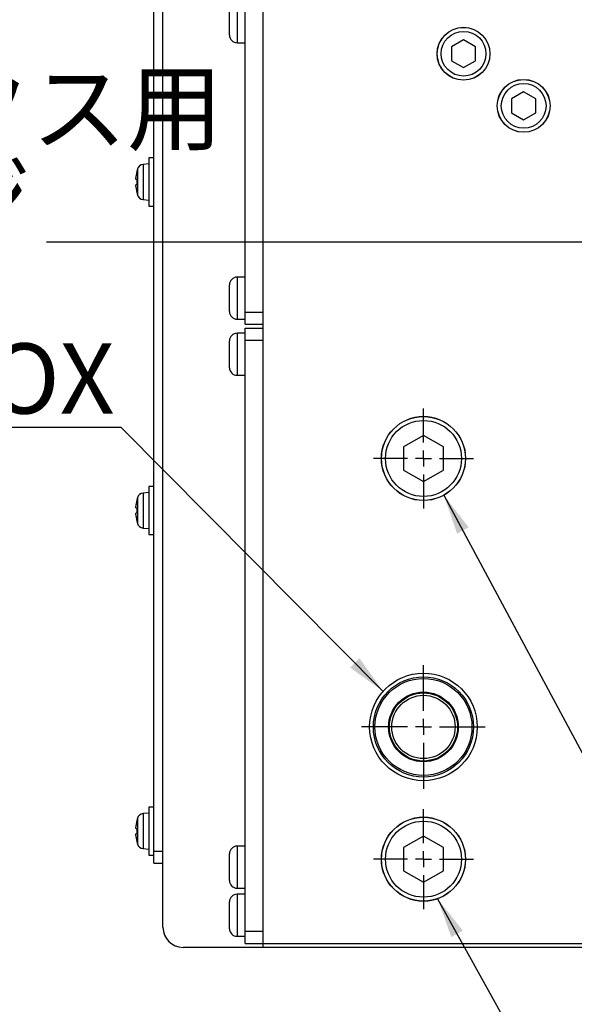
# Model space of a CAD drawing. Extents: x 10 to 8618969, y 0 to 2090.
# Drawn here: x 264 to 403, y 744 to 989 of the extents above; entities that cross this region are included whole.
import ezdxf

# ---------------------------------------------------------------- set-up
doc = ezdxf.new("R2010")
doc.units = 0
doc.header["$LTSCALE"] = 5
doc.layers.get('0').update_dxf_attribs({"linetype": 'CONTINUOUS'})
doc.styles.add('SLDTEXTSTYLE0', font='MSGOTHIC.TTC')
doc.styles.add('SLDTEXTSTYLE3', font='MSGOTHIC.TTC', dxfattribs={"bigfont": 'bigfont'})
doc.styles.get("Standard").update_dxf_attribs({"font": 'MSGOTHIC.TTC'})
doc.dimstyles.new('SLDDIMSTYLE3', dxfattribs={"dimtxt": 0.18, "dimasz": 10, "dimexe": 0, "dimexo": 0.0625, "dimgap": 0, "dimtad": 0, "dimtih": 1, "dimtoh": 1, "dimdec": 0, "dimrnd": 1e-09, "dimzin": 0, "dimtxsty": 'STANDARD', "dimblk1": 'OPEN30', "dimblk2": 'OPEN30', "dimsah": 1, "dimcen": 0.09, "dimazin": 3, "dimtfac": 10, "dimtdec": 0, "dimtofl": 0, "dimtmove": 0, "dimatfit": 3, "dimtolj": 1, "dimtzin": 0})

# ---------------------------------------------------------------- blocks, each defined once
blk = doc.blocks.new('SW_NOTE_0_12')
at = {"color": 0, "linetype": 'CONTINUOUS'}
blk.add_line((-163.52, 0), (0, 0), dxfattribs=at)
at = {"color": 0, "linetype": 'CONTINUOUS', "char_height": 17.5, "attachment_point": 1}
for s, insert, style in [('ギヤーボックス用', (-165.57, 88.42), 'SLDTEXTSTYLE3'), ('オイルゲージ', (-165.57, 65.92), 'SLDTEXTSTYLE3'), ('OIL GAUGE ', (-165.57, 43.42), 'SLDTEXTSTYLE0'), ('FOR GEAR BOX', (-165.57, 20.92), 'SLDTEXTSTYLE0')]:
    blk.add_mtext(s, dxfattribs=dict(at, insert=insert, style=style))
blk = doc.blocks.new('SW_CENTERMARKSYMBOL_10')
at = {"color": 0, "linetype": 'CONTINUOUS'}
blk.add_line((-4, 0), (-259.03, 0), dxfattribs=at)
blk = doc.blocks.new('SW_CENTERMARKSYMBOL_11')
at = {"color": 0, "linetype": 'CONTINUOUS'}
for p, q in [((0, 4), (0, 12.5)), ((-4, 0), (-12.5, 0)), ((0, 0), (-2, 0)), ((0, 0), (0, 2)), ((0, 0), (0, -2)), ((0, 0), (2, 0)), ((4, 0), (12.5, 0)), ((0, -4), (0, -12.5))]:
    blk.add_line(p, q, dxfattribs=at)
blk = doc.blocks.new('SW_CENTERMARKSYMBOL_12')
at = {"color": 0, "linetype": 'CONTINUOUS'}
for p, q in [((0, 4), (0, 15.42)), ((-4, 0), (-15.42, 0)), ((0, 0), (-2, 0)), ((0, 0), (0, 2)), ((0, 0), (0, -2)), ((0, 0), (2, 0)), ((4, 0), (15.42, 0)), ((0, -4), (0, -15.42))]:
    blk.add_line(p, q, dxfattribs=at)
blk = doc.blocks.new('SW_CENTERMARKSYMBOL_13')
at = {"color": 0, "linetype": 'CONTINUOUS'}
for p, q in [((0, 4), (0, 12.5)), ((-4, 0), (-12.5, 0)), ((0, 0), (-2, 0)), ((0, 0), (0, 2)), ((0, 0), (0, -2)), ((0, 0), (2, 0)), ((4, 0), (12.5, 0)), ((0, -4), (0, -12.5))]:
    blk.add_line(p, q, dxfattribs=at)

msp = doc.modelspace()

# ---------------------------------------------------------------- linework, layer by layer
at = {"color": 7, "linetype": 'CONTINUOUS'}
for p, q in [((299.9536404, 762.7251375), (299.9536404, 1038.7251375)), ((297.6536404, 781.7251375), (297.6536404, 1030.7251375)), ((324.9536404, 758.7251375), (324.9536404, 1019.5618564)), ((320.4536404, 916.2251375), (320.4536404, 1015.7251375)), ((324.9536404, 916.2251375), (324.9536404, 1015.7251375)), ((316.5536404, 988.7251375), (316.5536404, 992.0751375)), ((316.5536404, 985.3751375), (316.5536404, 988.7251375)), ((318.4536404, 983.4751375), (320.4536404, 983.4751375)), ((374.9536404, 984.1892391), (371.9536404, 982.4571883)), ((377.9536404, 982.4571883), (374.9536404, 984.1892391)), ((371.9536404, 982.4571883), (371.9536404, 978.9930867)), ((377.9536404, 978.9930867), (377.9536404, 982.4571883)), ((371.9536404, 978.9930867), (374.9536404, 977.2610359)), ((374.9536404, 977.2610359), (377.9536404, 978.9930867)), ((389.9536404, 971.1892391), (386.9536404, 969.4571883)), ((392.9536404, 969.4571883), (389.9536404, 971.1892391)), ((386.9536404, 969.4571883), (386.9536404, 965.9930867)), ((392.9536404, 965.9930867), (392.9536404, 969.4571883)), ((386.9536404, 965.9930867), (389.9536404, 964.2610359)), ((389.9536404, 964.2610359), (392.9536404, 965.9930867)), ((297.6536404, 954.7251375), (296.4536404, 954.7251375)), ((296.4536404, 954.7251375), (296.4536404, 948.7251375)), ((293.4217395, 951.1751375), (293.4064067, 951.1751375)), ((296.4536404, 953.2251375), (294.9921419, 953.097273)), ((293.4217395, 949.3251375), (293.2628877, 949.3251375)), ((296.4536404, 948.7251375), (296.4536404, 942.7251375)), ((293.2628877, 948.1251375), (293.4217395, 948.1251375)), ((293.4064067, 946.2751375), (293.4217395, 946.2751375)), ((294.9921419, 944.3530021), (296.4536404, 944.2251375)), ((296.4536404, 942.7251375), (297.6536404, 942.7251375)), ((320.4536404, 924.9751375), (318.4536404, 924.9751375)), ((316.5536404, 919.7251375), (316.5536404, 923.0751375)), ((316.5536404, 916.3751375), (316.5536404, 919.7251375)), ((318.4536404, 914.4751375), (320.4536404, 914.4751375)), ((320.4536404, 913.2251375), (320.4536404, 916.2251375)), ((320.4536404, 913.2251375), (324.9536404, 913.2251375)), ((320.4536404, 909.2251375), (320.4536404, 912.2251375)), ((320.4536404, 912.2251375), (324.9536404, 912.2251375)), ((320.4536404, 910.9751375), (318.4536404, 910.9751375)), ((320.4536404, 761.7251375), (320.4536404, 909.2251375)), ((324.9536404, 761.7251375), (324.9536404, 909.2251375)), ((316.5536404, 905.7251375), (316.5536404, 909.0751375)), ((316.5536404, 902.3751375), (316.5536404, 905.7251375)), ((318.4536404, 900.4751375), (320.4536404, 900.4751375)), ((364.9536404, 885.4986402), (359.9536404, 882.6118889)), ((369.9536404, 882.6118889), (364.9536404, 885.4986402)), ((359.9536404, 882.6118889), (359.9536404, 876.8383862)), ((369.9536404, 876.8383862), (369.9536404, 882.6118889)), ((359.9536404, 876.8383862), (364.9536404, 873.9516348)), ((364.9536404, 873.9516348), (369.9536404, 876.8383862)), ((297.6536404, 872.7251375), (296.4536404, 872.7251375)), ((296.4536404, 872.7251375), (296.4536404, 866.7251375)), ((296.4536404, 871.2251375), (294.9921419, 871.097273)), ((293.4217395, 869.1751375), (293.4064067, 869.1751375)), ((293.4217395, 867.3251375), (293.2628877, 867.3251375)), ((293.2628877, 866.1251375), (293.4217395, 866.1251375)), ((296.4536404, 866.7251375), (296.4536404, 860.7251375)), ((293.4064067, 864.2751375), (293.4217395, 864.2751375)), ((294.9921419, 862.3530021), (296.4536404, 862.2251375)), ((296.4536404, 860.7251375), (297.6536404, 860.7251375)), ((296.4536404, 791.2251375), (294.9921419, 791.097273)), ((297.6536404, 792.7251375), (296.4536404, 792.7251375)), ((296.4536404, 792.7251375), (296.4536404, 786.7251375)), ((293.4217395, 789.1751375), (293.4064067, 789.1751375)), ((293.4217395, 787.3251375), (293.2628877, 787.3251375)), ((296.4536404, 786.7251375), (296.4536404, 780.7251375)), ((293.2628877, 786.1251375), (293.4217395, 786.1251375)), ((293.4064067, 784.2751375), (293.4217395, 784.2751375)), ((364.9536404, 785.4986402), (359.9536404, 782.6118889)), ((369.9536404, 782.6118889), (364.9536404, 785.4986402)), ((294.9921419, 782.3530021), (296.4536404, 782.2251375)), ((297.6536404, 778.7251375), (297.6536404, 781.7251375)), ((320.4536404, 782.9751375), (318.4536404, 782.9751375)), ((359.9536404, 782.6118889), (359.9536404, 776.8383862)), ((369.9536404, 776.8383862), (369.9536404, 782.6118889)), ((296.4536404, 780.7251375), (297.6536404, 780.7251375)), ((316.5536404, 777.7251375), (316.5536404, 781.0751375)), ((297.6536404, 778.7251375), (299.9536404, 778.7251375)), ((316.5536404, 774.3751375), (316.5536404, 777.7251375)), ((359.9536404, 776.8383862), (364.9536404, 773.9516348)), ((364.9536404, 773.9516348), (369.9536404, 776.8383862)), ((318.4536404, 772.4751375), (320.4536404, 772.4751375)), ((320.4536404, 770.9751375), (318.4536404, 770.9751375)), ((316.5536404, 765.7251375), (316.5536404, 769.0751375)), ((316.5536404, 762.3751375), (316.5536404, 765.7251375)), ((320.4536404, 758.7251375), (320.4536404, 761.7251375)), ((318.4536404, 760.4751375), (320.4536404, 760.4751375)), ((324.9536404, 757.7251375), (304.9536404, 757.7251375)), ((320.4536404, 758.7251375), (324.9536404, 758.7251375)), ((324.9536404, 758.7251375), (404.9536404, 758.7251375)), ((324.9536404, 757.7251375), (324.9536404, 758.7251375)), ((404.9536404, 757.7251375), (324.9536404, 757.7251375))]:
    msp.add_line(p, q, dxfattribs=at)
at = {"color": 8, "linetype": 'CONTINUOUS'}
for p, q in [((318.4536404, 993.9751375), (318.4536404, 988.7251375)), ((318.4536404, 988.7251375), (318.4536404, 983.4751375)), ((293.5897374, 951.9307805), (293.5897374, 948.7251375)), ((294.9921419, 953.097273), (294.9921419, 948.7251375)), ((293.5897374, 948.7251375), (293.5897374, 945.5194945)), ((294.9921419, 948.7251375), (294.9921419, 944.3530021)), ((318.4536404, 924.9751375), (318.4536404, 919.7251375)), ((318.4536404, 919.7251375), (318.4536404, 914.4751375)), ((320.4536404, 916.2251375), (324.9536404, 916.2251375)), ((318.4536404, 910.9751375), (318.4536404, 905.7251375)), ((320.4536404, 909.2251375), (324.9536404, 909.2251375)), ((318.4536404, 905.7251375), (318.4536404, 900.4751375)), ((293.5897374, 869.9307805), (293.5897374, 866.7251375)), ((294.9921419, 871.097273), (294.9921419, 866.7251375)), ((293.5897374, 866.7251375), (293.5897374, 863.5194945)), ((294.9921419, 866.7251375), (294.9921419, 862.3530021)), ((293.5897374, 789.9307805), (293.5897374, 786.7251375)), ((294.9921419, 791.097273), (294.9921419, 786.7251375)), ((293.5897374, 786.7251375), (293.5897374, 783.5194945)), ((294.9921419, 786.7251375), (294.9921419, 782.3530021)), ((297.6536404, 781.7251375), (299.9536404, 781.7251375)), ((318.4536404, 782.9751375), (318.4536404, 777.7251375)), ((318.4536404, 777.7251375), (318.4536404, 772.4751375)), ((318.4536404, 770.9751375), (318.4536404, 765.7251375)), ((318.4536404, 765.7251375), (318.4536404, 760.4751375)), ((320.4536404, 761.7251375), (324.9536404, 761.7251375))]:
    msp.add_line(p, q, dxfattribs=at)
at = {"color": 7, "linetype": 'CONTINUOUS'}
for centre, radius in [((374.9536404, 980.7251375), 6.6), ((374.9536404, 980.7251375), 6.5785), ((374.9536404, 980.7251375), 5.5785), ((389.9536404, 967.7251375), 6.6), ((389.9536404, 967.7251375), 6.5785), ((389.9536404, 967.7251375), 5.5785), ((364.9536404, 879.7251375), 10.5), ((364.9536404, 879.7251375), 10.4775), ((364.9536404, 879.7251375), 9.4775), ((364.9536404, 812.7251375), 13.4237604), ((364.9536404, 812.7251375), 12.5), ((364.9536404, 812.7251375), 12.1), ((364.9536404, 812.7251375), 8.7), ((364.9536404, 812.7251375), 8.5), ((364.9536404, 779.7251375), 10.5), ((364.9536404, 779.7251375), 10.4775), ((364.9536404, 779.7251375), 9.4775)]:
    msp.add_circle(centre, radius, dxfattribs=at)
at = {"color": 8, "linetype": 'CONTINUOUS'}
msp.add_circle((364.9536404, 812.7251375), 7.9, dxfattribs=at)
at = {"color": 7, "linetype": 'CONTINUOUS'}
for centre, radius, start, end in [((318.4536404, 985.3751375), 1.9, 180, 270), ((305.1536404, 948.7251375), 11.9849906, 168.204313672, 172.810203938), ((305.1536404, 948.7251375), 12, 164.5060325, 168.219279136), ((295.1315911, 951.5033614), 1.6, 95, 164.5060325), ((305.1536404, 948.7251375), 11.7472337, 177.072295222, 182.927704778), ((305.1536404, 948.7251375), 11.9849906, 187.189796062, 191.795686328), ((305.1536404, 948.7251375), 12, 191.780720864, 195.4939675), ((295.1315911, 945.9469136), 1.6, 195.4939675, 265), ((318.4536404, 923.0751375), 1.9, 90, 180), ((318.4536404, 916.3751375), 1.9, 180, 270), ((318.4536404, 909.0751375), 1.9, 90, 180), ((318.4536404, 902.3751375), 1.9, 180, 270), ((305.1536404, 866.7251375), 12, 164.5060325, 168.219279136), ((295.1315911, 869.5033614), 1.6, 95, 164.5060325), ((305.1536404, 866.7251375), 11.9849906, 168.204313672, 172.810203938), ((305.1536404, 866.7251375), 11.9849906, 187.189796062, 191.795686328), ((305.1536404, 866.7251375), 11.7472337, 177.072295222, 182.927704778), ((305.1536404, 866.7251375), 12, 191.780720864, 195.4939675), ((295.1315911, 863.9469136), 1.6, 195.4939675, 265), ((305.1536404, 786.7251375), 11.9849906, 168.204313672, 172.810203938), ((305.1536404, 786.7251375), 12, 164.5060325, 168.219279136), ((295.1315911, 789.5033614), 1.6, 95, 164.5060325), ((305.1536404, 786.7251375), 11.7472337, 177.072295222, 182.927704778), ((305.1536404, 786.7251375), 11.9849906, 187.189796062, 191.795686328), ((305.1536404, 786.7251375), 12, 191.780720864, 195.4939675), ((295.1315911, 783.9469136), 1.6, 195.4939675, 265), ((318.4536404, 781.0751375), 1.9, 90, 180), ((318.4536404, 774.3751375), 1.9, 180, 270), ((318.4536404, 769.0751375), 1.9, 90, 180), ((304.9536404, 762.7251375), 5, 180, 270), ((318.4536404, 762.3751375), 1.9, 180, 270)]:
    msp.add_arc(centre, radius, start, end, dxfattribs=at)
for points, knots in [([(293.2628877, 949.3251375), (293.2514903, 949.3348539), (293.2286837, 949.3542968), (293.2141482, 949.5071555), (293.2169063, 949.7320951), (293.234755, 949.985301), (293.2546107, 950.1545747), (293.2628877, 950.2251375)], [0, 0, 0, 0, 0.213255432, 0.4267339952, 0.6383958858, 0.8492630125, 1, 1, 1, 1]), ([(293.2628877, 947.2251375), (293.2514903, 947.3252948), (293.2286837, 947.5257143), (293.2141482, 947.7943283), (293.2169063, 947.9973015), (293.234755, 948.1084743), (293.2546107, 948.120235), (293.2628877, 948.1251375)], [0, 0, 0, 0, 0.213255432, 0.4267339952, 0.6383958858, 0.8492630125, 1, 1, 1, 1]), ([(293.2628877, 867.3251375), (293.2514903, 867.3348539), (293.2286837, 867.3542968), (293.2141482, 867.5071555), (293.2169063, 867.7320951), (293.234755, 867.985301), (293.2546107, 868.1545747), (293.2628877, 868.2251375)], [0, 0, 0, 0, 0.213255432, 0.4267339952, 0.6383958858, 0.8492630125, 1, 1, 1, 1]), ([(293.2628877, 865.2251375), (293.2514903, 865.3252948), (293.2286837, 865.5257143), (293.2141482, 865.7943283), (293.2169063, 865.9973015), (293.234755, 866.1084743), (293.2546107, 866.120235), (293.2628877, 866.1251375)], [0, 0, 0, 0, 0.213255432, 0.4267339952, 0.6383958858, 0.8492630125, 1, 1, 1, 1]), ([(293.2628877, 787.3251375), (293.2514903, 787.3348539), (293.2286837, 787.3542968), (293.2141482, 787.5071555), (293.2169063, 787.7320951), (293.234755, 787.985301), (293.2546107, 788.1545747), (293.2628877, 788.2251375)], [0, 0, 0, 0, 0.213255432, 0.4267339952, 0.6383958858, 0.8492630125, 1, 1, 1, 1]), ([(293.2628877, 785.2251375), (293.2514903, 785.3252948), (293.2286837, 785.5257143), (293.2141482, 785.7943283), (293.2169063, 785.9973015), (293.234755, 786.1084743), (293.2546107, 786.120235), (293.2628877, 786.1251375)], [0, 0, 0, 0, 0.21325543204, 0.42673399516, 0.63839588581, 0.84926301246, 1, 1, 1, 1])]:
    msp.add_open_spline(points, degree=3, knots=knots, dxfattribs=at)

# ---------------------------------------------------------------- block references
for name, p in [('SW_CENTERMARKSYMBOL_10', (529.9536404, 933.7251375)), ('SW_NOTE_0_12', (289.4352126, 887.5086544)), ('SW_CENTERMARKSYMBOL_13', (364.9536404, 879.7251375)), ('SW_CENTERMARKSYMBOL_12', (364.9536404, 812.7251375)), ('SW_CENTERMARKSYMBOL_11', (364.9536404, 779.7251375))]:
    msp.add_blockref(name, p, dxfattribs=at)

# ---------------------------------------------------------------- leaders
for points in [[(354.8774675, 821.5946405), (289.4352126, 887.5086544)], [(370.0678988, 870.5548398), (523.4515571, 584.1724366)], [(368.4857451, 769.8370519), (538.4457901, 463.6418714)]]:
    msp.add_leader(points, dimstyle='SLDDIMSTYLE3', dxfattribs=at)

doc.saveas('drawing.dxf')
